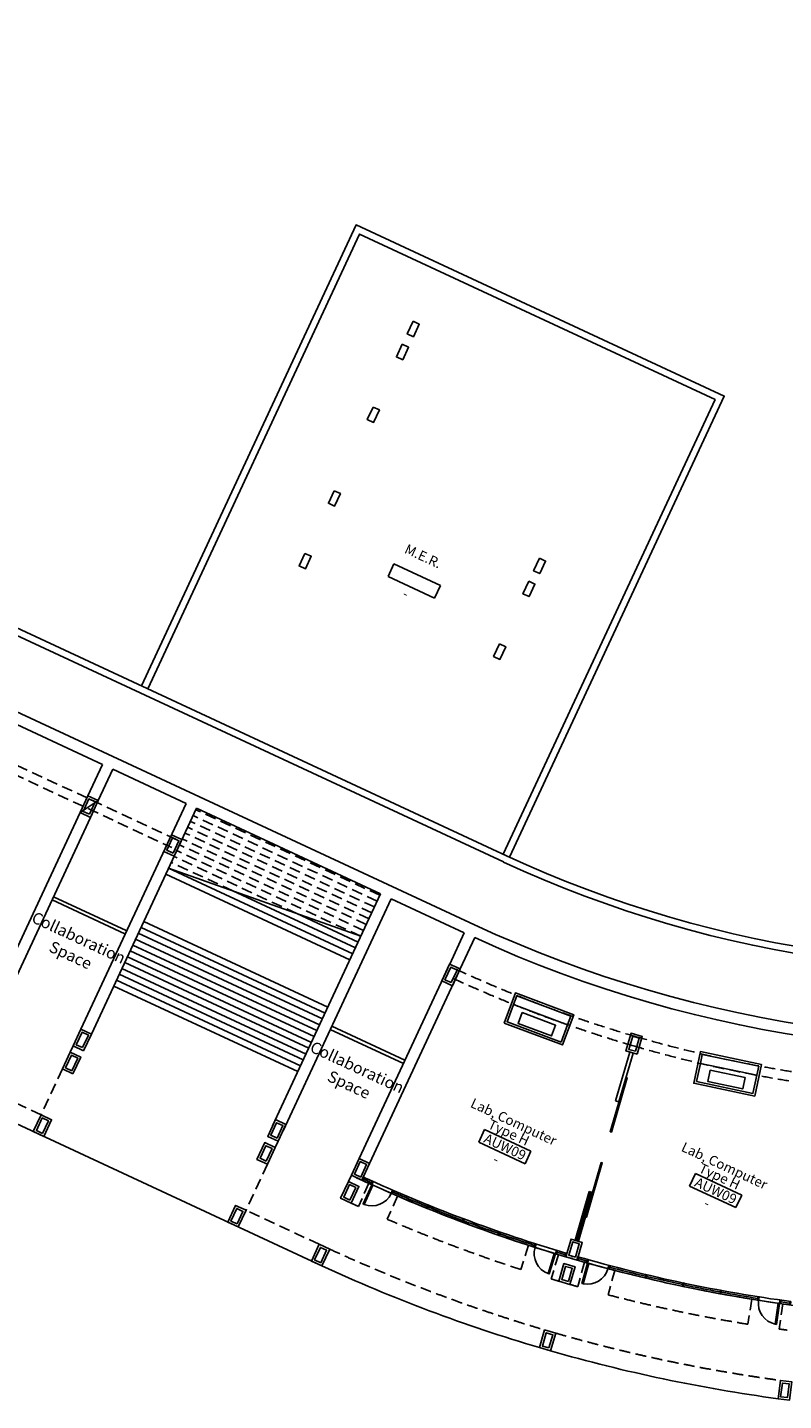
# Model space of a CAD drawing. Extents: x 684904922 to 685119716, y 476226116 to 476307072.
# Drawn here: x 685008213 to 685040988, y 476226738 to 476286277 of the extents above; entities that cross this region are included whole.
import ezdxf
from ezdxf.enums import TextEntityAlignment as Align

# ---------------------------------------------------------------- set-up
doc = ezdxf.new("R2010")
doc.units = 0
doc.header["$LTSCALE"] = 150
doc.linetypes.add('HIDDEN2', pattern=[4.7625, 3.175, -1.5875])
doc.layers.get('Defpoints').update_dxf_attribs({"color": 111})
for name, color, linetype in [('A-ANNO-RMTG', 8, 'Continuous'), ('A-DOOR', 9, 'Continuous'), ('A-DOOR-JAMB', 5, 'Continuous'), ('A-FLOR-BEYD', 9, 'Continuous'), ('A-FLOR-BRICK-EXT', 2, 'Continuous'), ('A-FLOR-BRICK-INT', 8, 'Continuous'), ('A-FLOR-LEVL', 6, 'Continuous'), ('A-FLOR-OVHD', 6, 'HIDDEN2'), ('A-FLOR-STRS', 8, 'Continuous'), ('A-GLAZ', 6, 'Continuous'), ('A-WALL', 2, 'Continuous'), ('A-WALL-PART', 4, 'Continuous')]:
    doc.layers.add(name, color=color, linetype=linetype)
doc.styles.get("Standard").update_dxf_attribs({"font": 'swissc.ttf'})
doc.styles.add('SWIS DIM', font='swissc.ttf', dxfattribs={"width": 0.8})

# ---------------------------------------------------------------- blocks, each defined once
blk = doc.blocks.new('ROOM_TAG')
at = {"color": 0, "linetype": 'Continuous'}
for p, q in [((-1071, 299), (1148, 299)), ((-1071, -299), (-1071, 299)), ((1148, -299), (1148, 299)), ((-1071, -299), (1148, -299))]:
    blk.add_line(p, q, dxfattribs=at)
for tag, p in [('ROOM_NAME1', (-69, 925)), ('ROOM_NAME2', (-69, 415)), ('ID', (49, -217)), ('AREA', (-69, -864))]:
    blk.add_attdef(tag, text='', height=425, dxfattribs=at).set_placement(p, align=Align.CENTER)
blk = doc.blocks.new('A$C7F77251E')
at = {"layer": 'A-FLOR-BRICK-EXT'}
blk.add_lwpolyline([(494, 79), (0, 0), (-126, 790), (368, 869)], close=True, dxfattribs=at)
at = {"layer": 'A-FLOR-BRICK-INT'}
blk.add_lwpolyline([(379, 162), (83, 114), (-11, 707), (285, 754)], close=True, dxfattribs=at)
blk = doc.blocks.new('DOOR900')
blk.add_lwpolyline([(0, 50), (-915, 50), (-915, 100), (0, 100)], close=True)
for start, end in [(90, 176.86753), (179.99978, 180.00001)]:
    blk.add_arc((0, 50), 915, start, end)
at = {"layer": 'A-DOOR-JAMB'}
for points in [[(0, 1015), (150, 1015), (150, 965), (0, 965)], [(150, 0), (150, 50), (0, 50), (0, 0), (150, 0)]]:
    blk.add_lwpolyline(points, close=True, dxfattribs=at)
blk = doc.blocks.new('A$C4B63308B')
at = {"layer": 'A-FLOR-BEYD'}
for centre, radius, start, end in [((-5150, 65336), 65389, 270.3712, 278.64244), ((-5150, 65335), 65538, 270.37068, 278.35396)]:
    blk.add_arc(centre, radius, start, end, dxfattribs=at)
at = {"layer": 'A-GLAZ'}
for points in [[(4676, 690), (4626, 682), (4649, 534), (4699, 542)], [(-1625, -108), (-1675, -110), (-1683, 39), (-1633, 42)], [(24, 2), (-25, -2), (-37, 148), (13, 151)], [(1621, 148), (1671, 153), (1655, 303), (1605, 297)], [(-4726, -51), (-4676, -51), (-4676, -201), (-4726, -201)]]:
    blk.add_lwpolyline(points, close=True, dxfattribs=at)
for start, end in [(278.27101, 278.60255), (278.84105, 278.8413), (273.08379, 274.4859), (274.5297, 275.93181), (275.9756, 277.3821), (270.41356, 270.74534), (271.63425, 273.04)]:
    blk.add_arc((-5148, 65298), 65425, start, end, dxfattribs=at)
at = {"layer": 'Defpoints'}
blk.add_line((-1652, -109), (-1652, -109), dxfattribs=at)
at = {"rotation": 98.27105118771108}
blk.add_blockref('DOOR900', (4274, 479), dxfattribs=at)
at = {"xscale": -1, "rotation": 270.7453039665763}
blk.add_blockref('DOOR900', (-4296, -197), dxfattribs=at)
blk = doc.blocks.new('A$C18926CAB')
at = {"layer": 'A-FLOR-OVHD'}
for p, q in [((8168, 1211), (8315, 121)), ((9520, 1395), (9667, 305)), ((752, 704), (775, -396)), ((2117, 734), (2139, -366))]:
    blk.add_line(p, q, dxfattribs=at)
for start, end in [(271.84082, 277.17177), (278.34594, 278.64998), (270.36568, 270.66665)]:
    blk.add_arc((0, 66200), 66600, start, end, dxfattribs=at)
blk = doc.blocks.new('A$C0AEE4763')
at = {"layer": 'A-FLOR-OVHD'}
for radius in [55484, 55898]:
    blk.add_arc((-12796, 55118), radius, 278.71427, 287.42721, dxfattribs=at)
at = {"layer": 'A-WALL'}
blk.add_lwpolyline([(1059, 965), (-1376, 399), (-1466, 789), (969, 1354)], close=True, dxfattribs=at)
at = {"layer": 'A-WALL-PART'}
blk.add_lwpolyline([(1360, 110), (1044, 1474), (-1586, 864), (-1270, -500), (1360, 110)], dxfattribs=at)
for points in [[(-1195, -380), (1240, 185), (1059, 965), (-1376, 399)], [(642, 662), (-868, 312), (-755, -175), (755, 175)]]:
    blk.add_lwpolyline(points, close=True, dxfattribs=at)

msp = doc.modelspace()

# ---------------------------------------------------------------- linework, layer by layer
at = {"layer": 'A-DOOR'}
for points in [[(685034159, 476240747), (685034207, 476240733), (685033523, 476238380), (685033475, 476238394), (685034159, 476240747)], [(685032400, 476234700), (685032448, 476234686), (685033132, 476237039), (685033084, 476237053), (685032400, 476234700)]]:
    msp.add_lwpolyline(points, dxfattribs=at)
at = {"layer": 'A-FLOR-LEVL'}
for p, q in [((684905585, 476286277), (685020750, 476232682)), ((685022253, 476236505), (685022127, 476236233))]:
    msp.add_line(p, q, dxfattribs=at)
for start, end in [(245.24995, 253.55169), (253.96245, 262.26635)]:
    msp.add_arc((685050115, 476295784), 69600, start, end, dxfattribs=at)
at = {"layer": 'A-FLOR-OVHD'}
for p, q in [((685008803, 476239125), (684949509, 476266719)), ((684986399, 476264220), (685014641, 476251078)), ((684986230, 476263858), (685014472, 476250715)), ((685023373, 476248393), (685015395, 476252106)), ((685023491, 476248646), (685015513, 476252359)), ((685023137, 476247885), (685015159, 476251598)), ((685023255, 476248139), (685015277, 476251852)), ((685022783, 476247123), (685014804, 476250836)), ((685022901, 476247377), (685014922, 476251090)), ((685023019, 476247631), (685015040, 476251344)), ((685019887, 476247853), (685014568, 476250329)), ((685022664, 476246869), (685014686, 476250582)), ((685017109, 476248837), (685014450, 476250075)), ((685010068, 476241845), (685010195, 476242117)), ((685009731, 476241119), (685008803, 476239125)), ((685018953, 476237710), (685019080, 476237981)), ((685018616, 476236984), (685017687, 476234990)), ((685020861, 476233513), (685017687, 476234990))]:
    msp.add_line(p, q, dxfattribs=at)
for start, end in [(245.25235, 253.5493), (253.96484, 262.26396)]:
    msp.add_arc((685050115, 476295784), 68800, start, end, dxfattribs=at)
at = {"layer": 'A-FLOR-STRS'}
for p, q in [((685022310, 476246108), (685014332, 476249821)), ((685022192, 476245854), (685014213, 476249567)), ((685017109, 476248837), (685022428, 476246362)), ((685019887, 476247853), (685022546, 476246616)), ((685021114, 476243539), (685013136, 476247251)), ((685021232, 476243792), (685013254, 476247505)), ((685020878, 476243031), (685012900, 476246744)), ((685020996, 476243285), (685013018, 476246998)), ((685020642, 476242523), (685012663, 476246236)), ((685020760, 476242777), (685012782, 476246490)), ((685020287, 476241762), (685012309, 476245474)), ((685020405, 476242015), (685012427, 476245728)), ((685020524, 476242269), (685012545, 476245982)), ((685020051, 476241254), (685012073, 476244967)), ((685020169, 476241508), (685012191, 476245221)), ((685019933, 476241000), (685011955, 476244713))]:
    msp.add_line(p, q, dxfattribs=at)
at = {"layer": 'A-WALL'}
for p, q in [((684988224, 476269327), (685028977, 476250362)), ((684988098, 476269055), (685028851, 476250090)), ((684986832, 476266335), (685027585, 476247370)), ((684986621, 476265882), (685011462, 476254321)), ((685010830, 476252961), (685011462, 476254321)), ((685011283, 476252751), (685011916, 476254110)), ((685011916, 476254110), (685015089, 476252633)), ((685010532, 476242842), (685015089, 476252633)), ((685010492, 476252236), (685006906, 476244530)), ((685010945, 476252025), (685007359, 476244319)), ((685010986, 476242631), (685015542, 476252423)), ((685015542, 476252423), (685023521, 476248710)), ((685014332, 476249821), (685022664, 476246869)), ((685018837, 476238646), (685023521, 476248710)), ((685019291, 476238435), (685023974, 476248499)), ((685023974, 476248499), (685027147, 476247022)), ((685026515, 476245662), (685027147, 476247022)), ((685026968, 476245451), (685027601, 476246811)), ((685022591, 476237230), (685026431, 476245483)), ((685026884, 476245272), (685023044, 476237020))]:
    msp.add_line(p, q, dxfattribs=at)
for points in [[(685013157, 476257724), (685022460, 476277716), (685038417, 476270290), (685029113, 476250299)], [(685013429, 476257598), (685022605, 476277317), (685038018, 476270144), (685028841, 476250425)]]:
    msp.add_lwpolyline(points, dxfattribs=at)
for points in [[(685024926, 476273535), (685025198, 476273409), (685024945, 476272865), (685024673, 476272991)], [(685024462, 476272538), (685024734, 476272411), (685024481, 476271867), (685024209, 476271994)], [(685023196, 476269818), (685023468, 476269692), (685023215, 476269148), (685022943, 476269274)], [(685021509, 476266191), (685021781, 476266065), (685021528, 476265521), (685021256, 476265647)], [(685020243, 476263471), (685020515, 476263345), (685020262, 476262801), (685019990, 476262928)], [(685030404, 476263264), (685030676, 476263138), (685030423, 476262594), (685030151, 476262720)], [(685029940, 476262267), (685030212, 476262141), (685029959, 476261597), (685029687, 476261723)], [(685028674, 476259547), (685028946, 476259421), (685028693, 476258877), (685028421, 476259003)]]:
    msp.add_lwpolyline(points, close=True, dxfattribs=at)
for radius, start, end in [(50100, 245.04428, 279.60963), (50400, 245.04428, 279.61141), (53400, 245.04427, 279.62817), (53900, 245.31002, 279.63078)]:
    msp.add_arc((685050115, 476295784), radius, start, end, dxfattribs=at)
at = {"layer": 'A-WALL-PART'}
for p, q in [((685009279, 476248445), (685012430, 476246979)), ((685009343, 476248581), (685012493, 476247115)), ((685021338, 476242833), (685024511, 476241357)), ((685021401, 476242969), (685024574, 476241493)), ((685033708, 476239733), (685034322, 476241846)), ((685033852, 476239691), (685034466, 476241804)), ((685033852, 476239691), (685033708, 476239733)), ((685031949, 476233685), (685032563, 476235798)), ((685032093, 476233643), (685032707, 476235756)), ((685032707, 476235756), (685032563, 476235798))]:
    msp.add_line(p, q, dxfattribs=at)
at = {"layer": 'Defpoints'}
for p, q in [((685011283, 476252750), (685010492, 476252236)), ((685032021, 476233664), (685032635, 476235777))]:
    msp.add_line(p, q, dxfattribs=at)
for centre, start, end in [((685050116, 476295784), 245.04265, 253.75707), ((685050115, 476295784), 253.75707, 262.47149)]:
    msp.add_arc(centre, 65500, start, end, dxfattribs=at)

# ---------------------------------------------------------------- block references
at = {"xscale": -1}
for name, p, rotation in [('A$C0AEE4763', (685030208, 476242818), 352.4714816894641), ('A$C4B63308B', (685036625, 476231688), 352.6222340852547), ('A$C18926CAB', (685041615, 476230132), 352.6222374720762)]:
    msp.add_blockref(name, p, dxfattribs=dict(at, rotation=rotation))
for name, p, rotation in [('A$C0AEE4763', (685038461, 476240414), 335.0441495153208), ('A$C4B63308B', (685027070, 476234472), 334.8919048177145), ('A$C18926CAB', (685022025, 476235839), 334.8919017253162)]:
    msp.add_blockref(name, p, dxfattribs=dict(rotation=rotation))
at = {"layer": 'A-ANNO-RMTG'}
ref = msp.add_blockref('ROOM_TAG', (685024946, 476262291), dxfattribs=dict(at, rotation=335.0441495152643))
ref.add_attrib('ROOM_NAME1', 'M.E.R.', dxfattribs={"layer": '0', "color": 0, "linetype": 'Continuous', "height": 425, "rotation": 335.04415}).set_placement((685025274, 476263159), align=Align.CENTER)
ref.add_attrib('AREA', '-', dxfattribs={"layer": '0', "color": 0, "linetype": 'Continuous', "height": 425, "rotation": 335.04415}).set_placement((685024519, 476261537), align=Align.CENTER)
at = {"layer": 'A-ANNO-RMTG', "rotation": 335.0441495156412}
for p in [(685028873, 476237764), (685038012, 476235860)]:
    msp.add_blockref('ROOM_TAG', p, dxfattribs=at).add_auto_attribs({'ROOM_NAME1': 'Lab, Computer', 'ROOM_NAME2': 'Type H', 'ID': 'AUW09', 'AREA': '-'})
at = {"layer": 'A-FLOR-BRICK-EXT'}
for p, rotation in [((685010492, 476252236), 325.984282567951), ((685014119, 476250548), 325.9842825679627), ((685026177, 476244937), 325.9842827979663), ((685010195, 476242117), 325.9842825679238), ((685034156, 476241896), 334.6972015772101), ((685009731, 476241119), 325.9842825679302), ((685008465, 476238400), 325.9842825679302), ((685018626, 476238192), 325.9842825678453), ((685018162, 476237195), 325.9842825678467), ((685022253, 476236505), 325.9842827979663), ((685021789, 476235508), 325.9842827979663), ((685016896, 476234475), 325.9842825678407), ((685020523, 476232788), 325.9842827979663), ((685031555, 476232969), 334.6972015772101), ((685031247, 476231912), 334.6972015772101), ((685030408, 476229032), 334.6972015772101)]:
    msp.add_blockref('A$C7F77251E', p, dxfattribs=dict(at, rotation=rotation))
at = {"layer": 'A-FLOR-BRICK-EXT', "xscale": -1, "rotation": 1.53159278556795}
msp.add_blockref('A$C7F77251E', (685041244, 476226751), dxfattribs=at)

# ---------------------------------------------------------------- texts
at = {"layer": 'A-ANNO-RMTG', "char_height": 500, "width": 5446.6, "attachment_point": 2, "rotation": 335.04415, "style": 'SWIS DIM'}
for insert in [(685010540, 476247035), (685022609, 476241418)]:
    msp.add_mtext('Collaboration\\PSpace', dxfattribs=dict(at, insert=insert))

doc.saveas('drawing.dxf')
